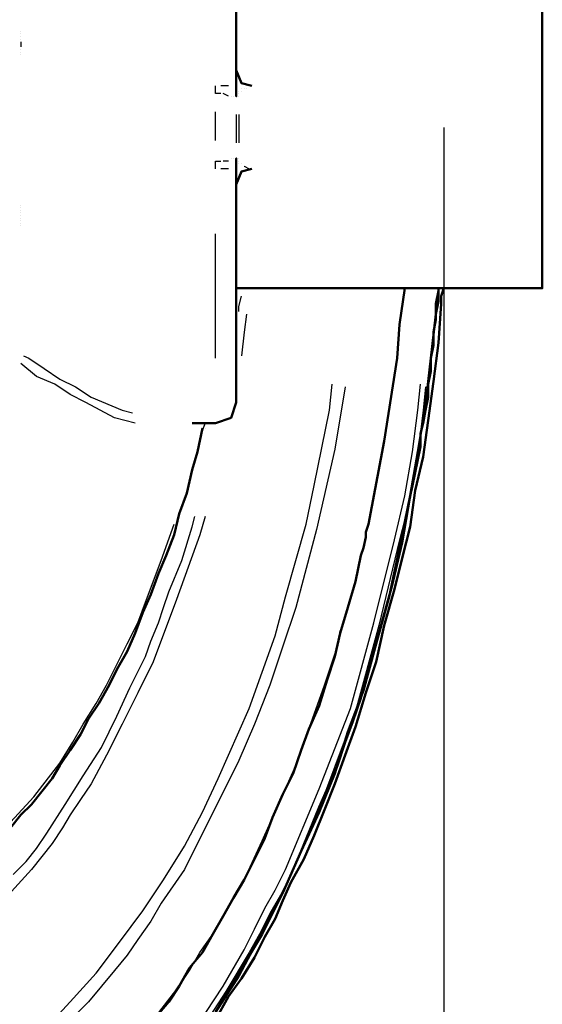
# Model space of a CAD drawing. Units: millimetres. Extents: x 38401 to 102432, y 41828 to 91150.
# Drawn here: x 45970 to 46482, y 42460 to 43425 of the extents above; entities that cross this region are included whole.
import ezdxf

# ---------------------------------------------------------------- set-up
doc = ezdxf.new("R2010")
doc.units = ezdxf.units.MM
doc.layers.get('Defpoints').update_dxf_attribs({"lineweight": 0})
doc.layers.add('dim', color=4, linetype='Continuous', lineweight=15)
doc.layers.add('PDF9_Geometry', color=7, linetype='Continuous')
doc.styles.add('SEACAD_Arial', font='arial.ttf')
doc.dimstyles.new('ECO', dxfattribs={"dimscale": 0.5, "dimtxt": 260, "dimasz": 350, "dimexe": 70, "dimexo": 0, "dimgap": 35, "dimtad": 1, "dimdec": 0, "dimrnd": 10, "dimtxsty": 'SEACAD_Arial', "dimblk1": '_SE_FILLED', "dimblk2": '_SE_FILLED', "dimsah": 1, "dimcen": 70, "dimclrt": 2, "dimadec": 0, "dimazin": 0, "dimtfac": 0.5, "dimtdec": 0, "dimtmove": 0, "dimatfit": 3, "dimfxl": 1, "dimarcsym": 0})

# ---------------------------------------------------------------- blocks, each defined once
blk = doc.blocks.new('ROSEP_NS_100_TOP')
at = {"layer": 'PDF9_Geometry', "lineweight": 50}
for points in [[(7209.96, 289.72), (7232.83, 289.72), (7248.08, 284.64), (7253.16, 269.39), (7253.16, 38.12), (7253.16, 30.5), (7253.16, 38.12)], [(7253.16, -157.57), (7553.05, -157.57), (7553.05, 157.57), (7253.16, 157.57)], [(7268.41, 40.66), (7258.24, 43.2), (7253.16, 55.91)], [(7253.16, -38.12), (7253.16, -30.5), (7253.16, -38.12), (7253.16, -269.39), (7248.08, -284.64), (7232.83, -289.72), (7209.96, -289.72)], [(7268.41, -40.66), (7258.24, -43.2), (7253.16, -55.91)], [(7174.38, -871.7), (7187.09, -856.45), (7197.25, -841.2), (7207.42, -823.41), (7220.12, -808.16), (7230.29, -790.37), (7240.45, -772.58), (7250.62, -754.79), (7260.79, -737.01), (7270.95, -716.67), (7281.12, -696.34), (7288.74, -676.01), (7298.91, -653.14), (7309.07, -632.81), (7316.7, -609.94), (7324.32, -589.6), (7334.49, -566.73), (7342.11, -541.32), (7349.73, -518.44), (7354.82, -495.57), (7362.44, -470.16), (7370.07, -444.74), (7375.15, -419.33), (7377.69, -411.71), (7380.23, -401.54), (7380.23, -396.46), (7382.77, -388.83), (7398.02, -307.51), (7410.73, -226.18), (7413.27, -193.15), (7418.35, -157.57), (7413.27, -193.15), (7410.73, -226.18), (7398.02, -307.51), (7382.77, -388.83)], [(7456.47, -157.57), (7453.93, -165.19), (7453.93, -172.81), (7451.39, -210.94), (7446.31, -249.06), (7441.22, -287.18), (7436.14, -322.76), (7428.52, -355.8), (7423.43, -391.38), (7415.81, -421.87), (7408.19, -452.37), (7398.02, -487.95), (7390.4, -523.53), (7380.23, -554.02), (7370.07, -587.06), (7359.9, -615.02), (7349.73, -642.97), (7339.57, -668.39), (7329.4, -693.8), (7319.24, -716.67), (7306.53, -739.55), (7298.91, -757.34), (7291.28, -775.13), (7281.12, -792.92), (7270.95, -813.25), (7258.24, -833.58), (7245.54, -851.37), (7232.83, -874.24)], [(7232.83, -866.62), (7255.7, -828.5), (7278.58, -790.37), (7298.91, -749.71), (7316.7, -709.05), (7334.49, -665.85), (7352.28, -625.18), (7359.9, -602.31), (7367.52, -581.98), (7375.15, -559.11), (7380.23, -538.78), (7392.94, -495.57), (7405.65, -449.83), (7415.81, -406.62), (7423.43, -360.88), (7431.06, -317.67), (7438.68, -271.93), (7443.77, -226.18), (7448.85, -182.98), (7451.39, -170.27), (7451.39, -157.57)], [(7451.39, -160.11), (7448.85, -172.81), (7448.85, -188.06), (7446.31, -200.77), (7446.31, -213.48), (7443.77, -226.18), (7443.77, -238.89), (7441.22, -251.6), (7441.22, -264.31), (7438.68, -277.01), (7436.14, -289.72), (7433.6, -299.88), (7433.6, -312.59), (7431.06, -325.3), (7428.52, -338.01), (7425.98, -350.71), (7423.43, -360.88), (7413.27, -411.71), (7403.1, -459.99), (7390.4, -505.74), (7377.69, -551.48), (7362.44, -592.15), (7349.73, -632.81), (7334.49, -670.93), (7316.7, -709.05), (7298.91, -749.71), (7276.03, -792.92), (7255.7, -831.04), (7232.83, -866.62)], [(7451.39, -157.57), (7451.39, -157.57)], [(7451.39, -160.11), (7451.39, -160.11)], [(7220.12, -294.8), (7215.04, -317.67), (7209.96, -335.46), (7204.87, -358.34), (7197.25, -378.67), (7192.17, -399), (7184.54, -419.33), (7176.92, -437.12), (7169.3, -457.45), (7161.67, -475.24), (7154.05, -495.57), (7146.42, -513.36), (7136.26, -531.15), (7128.63, -546.4), (7118.47, -564.19), (7108.3, -579.44), (7100.68, -594.69), (7090.51, -609.94), (7080.35, -625.18), (7072.72, -637.89), (7062.56, -650.6), (7052.39, -663.3), (7042.23, -673.47), (7032.06, -686.18)], [(7209.96, -289.72), (7209.96, -289.72)], [(7209.96, -289.72), (7209.96, -289.72)], [(7209.96, -289.72), (7209.96, -289.72)], [(7209.96, -289.72), (7209.96, -289.72)], [(7212.5, -289.72), (7212.5, -289.72)], [(7220.12, -294.8), (7220.12, -294.8)], [(7220.12, -294.8), (7220.12, -294.8)], [(7220.12, -294.8), (7220.12, -294.8)], [(7222.66, -292.26), (7222.66, -292.26)], [(7222.66, -292.26), (7222.66, -292.26)], [(7222.66, -294.8), (7222.66, -294.8)], [(7225.21, -289.72), (7225.21, -289.72)], [(7225.21, -289.72), (7225.21, -289.72)], [(7382.77, -388.83), (7382.77, -388.83)], [(7382.77, -388.83), (7382.77, -388.83)]]:
    blk.add_lwpolyline(points, dxfattribs=at)
at = {"layer": 'PDF9_Geometry', "lineweight": 25}
for points in [[(7042.23, 94.03), (7042.23, 94.03)], [(7042.23, 91.49), (7042.23, 91.49)], [(7042.23, 88.95), (7042.23, 88.95)], [(7042.23, 86.41), (7042.23, 86.41)], [(7042.23, 83.87), (7042.23, 78.78)], [(7042.23, 78.78), (7042.23, 78.78)], [(7042.23, 78.78), (7042.23, 78.78)], [(7042.23, 76.24), (7042.23, 76.24)], [(7042.23, 76.24), (7042.23, 76.24)], [(7042.23, 73.7), (7042.23, 73.7)], [(7042.23, 71.16), (7042.23, 71.16)], [(7237.91, 33.04), (7232.83, 33.04), (7232.83, 40.66)], [(7245.54, 40.66), (7237.91, 40.66)], [(7263.33, 40.66), (7263.33, 40.66)], [(7265.87, 40.66), (7265.87, 40.66)], [(7265.87, 40.66), (7265.87, 40.66)], [(7268.41, 40.66), (7268.41, 40.66)], [(7245.54, 30.5), (7240.45, 33.04)], [(7240.45, 33.04), (7240.45, 33.04)], [(7248.08, 30.5), (7248.08, 30.5)], [(7250.62, 30.5), (7250.62, 30.5)], [(7250.62, 30.5), (7250.62, 30.5)], [(7253.16, 30.5), (7253.16, 30.5)], [(7253.16, 30.5), (7253.16, 30.5)], [(7255.7, 35.58), (7255.7, 35.58)], [(7255.7, 35.58), (7255.7, 35.58)], [(7255.7, 33.04), (7255.7, 33.04)], [(7255.7, 33.04), (7255.7, 33.04)], [(7255.7, 33.04), (7255.7, 33.04)], [(7255.7, 33.04), (7255.7, 33.04)], [(7255.7, 33.04), (7255.7, 33.04)], [(7255.7, 33.04), (7255.7, 33.04)], [(7255.7, 33.04), (7255.7, 33.04)], [(7255.7, 30.5), (7255.7, 30.5)], [(7255.7, 30.5), (7255.7, 30.5)], [(7255.7, 30.5), (7255.7, 30.5)], [(7255.7, 30.5), (7255.7, 30.5)], [(7255.7, 30.5), (7255.7, 30.5)], [(7255.7, 30.5), (7255.7, 30.5)], [(7255.7, 30.5), (7255.7, 30.5)], [(7258.24, 38.12), (7258.24, 38.12)], [(7258.24, 35.58), (7258.24, 35.58)], [(7258.24, 35.58), (7258.24, 35.58)], [(7258.24, 35.58), (7258.24, 35.58)], [(7260.79, 38.12), (7260.79, 38.12)], [(7260.79, 38.12), (7260.79, 38.12)], [(7260.79, 38.12), (7260.79, 38.12)], [(7263.33, 38.12), (7263.33, 38.12)], [(7263.33, 38.12), (7263.33, 38.12)], [(7232.83, -12.71), (7232.83, 15.25)], [(7253.16, 12.71), (7253.16, -15.25)], [(7255.7, 12.71), (7255.7, 0), (7255.7, -15.25)], [(7255.7, -15.25), (7255.7, -15.25)], [(7232.83, -40.66), (7232.83, -33.04), (7237.91, -33.04)], [(7245.54, -33.04), (7240.45, -33.04)], [(7240.45, -33.04), (7240.45, -33.04)], [(7248.08, -30.5), (7248.08, -30.5)], [(7250.62, -30.5), (7250.62, -30.5)], [(7250.62, -30.5), (7250.62, -30.5)], [(7253.16, -30.5), (7253.16, -30.5)], [(7253.16, -30.5), (7253.16, -30.5)], [(7255.7, -30.5), (7255.7, -30.5)], [(7255.7, -30.5), (7255.7, -30.5)], [(7255.7, -30.5), (7255.7, -30.5)], [(7255.7, -30.5), (7255.7, -30.5)], [(7255.7, -30.5), (7255.7, -30.5)], [(7255.7, -30.5), (7255.7, -30.5)], [(7255.7, -33.04), (7255.7, -33.04)], [(7255.7, -33.04), (7255.7, -33.04)], [(7255.7, -33.04), (7255.7, -33.04)], [(7255.7, -35.58), (7255.7, -35.58)], [(7258.24, -35.58), (7258.24, -35.58)], [(7258.24, -35.58), (7258.24, -35.58)], [(7260.79, -38.12), (7260.79, -38.12)], [(7260.79, -38.12), (7265.87, -40.66)], [(7245.54, -40.66), (7237.91, -40.66)], [(7265.87, -40.66), (7265.87, -40.66)], [(7042.23, -76.24), (7042.23, -76.24)], [(7042.23, -78.78), (7042.23, -78.78)], [(7042.23, -81.32), (7042.23, -81.32)], [(7042.23, -81.32), (7042.23, -81.32)], [(7042.23, -83.87), (7042.23, -83.87)], [(7042.23, -86.41), (7042.23, -86.41)], [(7042.23, -88.95), (7042.23, -88.95)], [(7042.23, -91.49), (7042.23, -91.49)], [(7042.23, -94.03), (7042.23, -94.03)], [(7042.23, -96.57), (7042.23, -96.57)], [(7232.83, -226.18), (7232.83, -104.2)], [(7255.7, -180.44), (7255.7, -175.36), (7258.24, -165.19)], [(7263.33, -182.98), (7260.79, -200.77), (7258.24, -223.64)], [(7154.05, -289.72), (7133.72, -284.64), (7105.76, -269.39), (7090.51, -261.76), (7075.26, -251.6), (7057.47, -243.97), (7042.23, -231.27)], [(7042.23, -231.27), (7042.23, -231.27)], [(7044.77, -223.64), (7049.85, -226.18), (7065.1, -236.35), (7080.35, -246.52), (7095.59, -254.14), (7110.84, -264.31), (7141.34, -277.01), (7151.51, -279.55)], [(7359.9, -254.14), (7349.73, -315.13), (7331.94, -393.92), (7311.61, -470.16), (7298.91, -508.28), (7286.2, -546.4), (7270.95, -584.52), (7255.7, -620.1), (7237.91, -655.68), (7220.12, -691.26), (7202.33, -726.84), (7179.46, -759.88), (7169.3, -777.67), (7156.59, -795.46), (7146.42, -810.71), (7133.72, -825.95), (7108.3, -856.45), (7080.35, -884.41)], [(7438.68, -254.14), (7436.14, -277.01), (7431.06, -320.22), (7423.43, -363.42), (7413.27, -404.08), (7392.94, -487.95), (7370.07, -571.81), (7339.57, -653.14), (7306.53, -731.92), (7296.37, -752.25), (7286.2, -770.04), (7276.03, -790.37), (7265.87, -808.16), (7243, -846.29), (7220.12, -881.86)], [(7065.1, -884.41), (7090.51, -856.45), (7115.93, -828.5), (7138.8, -798), (7161.67, -767.5), (7182, -737.01), (7202.33, -703.97), (7220.12, -670.93), (7235.37, -637.89), (7265.87, -569.27), (7291.28, -498.11), (7301.45, -459.99), (7311.61, -424.41), (7321.78, -388.83), (7329.4, -350.71), (7344.65, -277.01), (7347.19, -251.6)], [(7215.04, -879.32), (7240.45, -841.2), (7260.79, -805.62), (7270.95, -785.29), (7281.12, -764.96), (7291.28, -747.17), (7301.45, -726.84), (7334.49, -648.06), (7364.98, -569.27), (7387.86, -485.41), (7408.19, -404.08), (7418.35, -360.88), (7425.98, -317.67), (7431.06, -277.01), (7433.6, -251.6)], [(7220.12, -297.34), (7222.66, -289.72)], [(7220.12, -294.8), (7220.12, -294.8)], [(7220.12, -294.8), (7220.12, -294.8)], [(7220.12, -297.34), (7220.12, -297.34)], [(7220.12, -297.34), (7220.12, -297.34)], [(7220.12, -297.34), (7220.12, -297.34)], [(7220.12, -297.34), (7220.12, -297.34)], [(7222.66, -381.21), (7217.58, -399), (7194.71, -462.53), (7171.84, -523.53), (7156.59, -554.02), (7141.34, -584.52), (7126.09, -615.02), (7110.84, -642.97), (7100.68, -658.22), (7090.51, -673.47), (7082.89, -686.18), (7072.72, -701.43), (7052.39, -726.84), (7029.52, -752.25)], [(7034.6, -731.92), (7047.31, -719.22), (7057.47, -706.51), (7067.64, -691.26), (7085.43, -663.3), (7103.22, -635.35), (7121.01, -607.39), (7136.26, -576.9), (7148.96, -548.94), (7164.21, -518.44), (7169.3, -503.2), (7176.92, -485.41), (7182, -470.16), (7187.09, -454.91), (7199.79, -424.41), (7209.96, -391.38), (7212.5, -381.21)], [(6889.74, -787.83), (6902.45, -782.75), (6922.78, -772.58), (6930.4, -767.5), (6940.57, -759.88), (6950.74, -754.79), (6958.36, -747.17), (6976.15, -734.46), (6993.94, -721.76), (7009.19, -706.51), (7024.44, -688.72), (7054.93, -655.68), (7080.35, -622.64), (7093.05, -602.31), (7103.22, -584.52), (7115.93, -564.19), (7126.09, -546.4), (7136.26, -526.07), (7146.42, -505.74), (7156.59, -485.41), (7164.21, -465.08), (7179.46, -424.41), (7192.17, -388.83)], [(7171.84, -874.24), (7197.25, -841.2), (7207.42, -825.95), (7217.58, -808.16), (7230.29, -790.37), (7240.45, -772.58), (7260.79, -737.01), (7278.58, -698.88), (7311.61, -625.18), (7339.57, -546.4), (7352.28, -508.28), (7354.82, -493.03)]]:
    blk.add_lwpolyline(points, dxfattribs=at)
blk = doc.blocks.new('_SE_FILLED')
at = {"color": 0}
blk.add_line((0, 0), (-1, 0), dxfattribs=at)
blk.add_solid([(0, 0), (-1, -0.1665), (-1, 0.1665), (0, 0)], dxfattribs=at)
blk = doc.blocks.new('*D32')
at = {"layer": 'Defpoints', "color": 0, "transparency": 16777216}
for p in [(39009.77, 43319.29), (46385.32, 43319.29), (46385.32, 41862.95)]:
    blk.add_point(p, dxfattribs=at)
at = {"layer": 'dim', "color": 0, "lineweight": -2, "transparency": 16777216}
for p, q in [((39009.77, 43319.29), (39009.77, 41827.95)), ((46385.32, 43319.29), (46385.32, 41827.95)), ((39184.77, 41862.95), (46210.32, 41862.95))]:
    blk.add_line(p, q, dxfattribs=at)
at = {"layer": 'dim', "color": 0, "lineweight": -2, "transparency": 16777216, "xscale": 175, "yscale": 175, "zscale": 175, "rotation": 180}
blk.add_blockref('_SE_FILLED', (39009.77, 41862.95), dxfattribs=at)
at = {"layer": 'dim', "color": 0, "lineweight": -2, "transparency": 16777216, "xscale": 175, "yscale": 175, "zscale": 175}
blk.add_blockref('_SE_FILLED', (46385.32, 41862.95), dxfattribs=at)
at = {"layer": 'dim', "color": 2, "transparency": 16777216, "insert": (42697.55, 41946.87), "char_height": 130, "attachment_point": 5, "style": 'SEACAD_Arial'}
blk.add_mtext('7370', dxfattribs=at)

msp = doc.modelspace()

# ---------------------------------------------------------------- block references
at = {"layer": 'dim'}
msp.add_blockref('ROSEP_NS_100_TOP', (38928.85, 43319.29), dxfattribs=at)

# ---------------------------------------------------------------- dimensions: what is measured, and where the dimension line sits
dim = msp.add_linear_dim(base=(46385.32, 41862.95), p1=(39009.77, 43319.29), p2=(46385.32, 43319.29), text='7370', dimstyle='ECO', dxfattribs=at)
dim.commit()
dim.dimension.update_dxf_attribs({"geometry": '*D32', "text_midpoint": (42697.55, 41946.87)})

doc.saveas('drawing.dxf')
